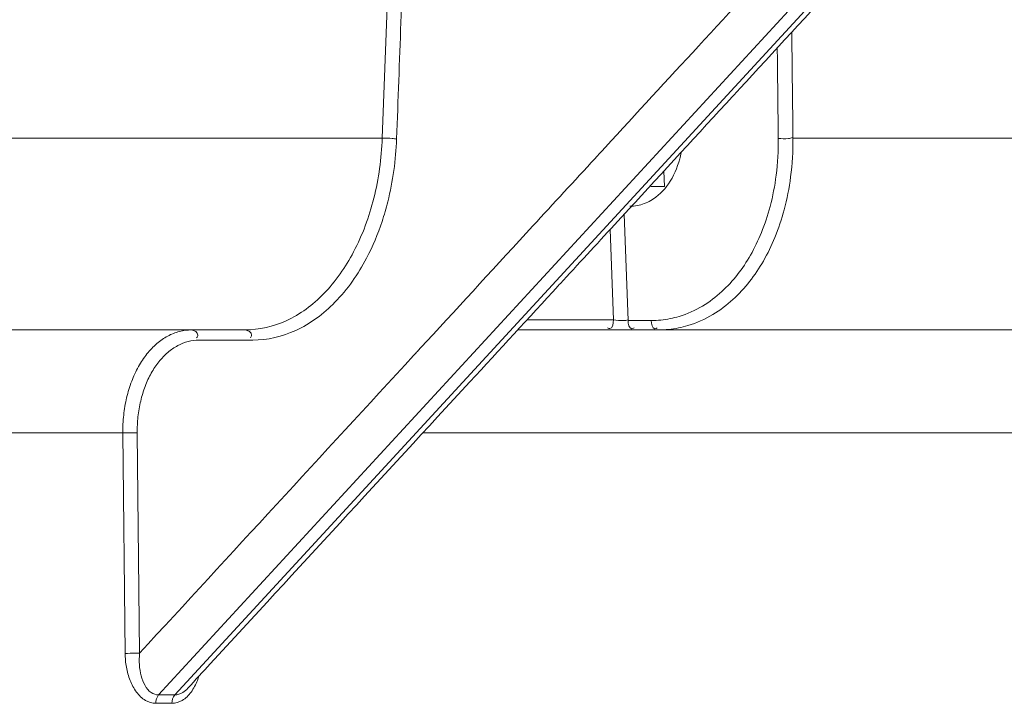
# Model space of a CAD drawing. Units: millimetres. Extents: x 10 to 4674, y 40 to 5366.
# Drawn here: x 3235 to 3283, y 423 to 456 of the extents above; entities that cross this region are included whole.
import ezdxf

# ---------------------------------------------------------------- set-up
doc = ezdxf.new("R2010")
doc.units = ezdxf.units.MM

msp = doc.modelspace()

# ---------------------------------------------------------------- linework, layer by layer
at = {"color": 7, "linetype": 'Continuous', "lineweight": 9}
for p, q in [((3241.771, 423.718), (3280.188, 465.43)), ((3280.971, 465.43), (3244.102, 425.398)), ((3253.165, 465.43), (3252.625, 450.733)), ((3192.74, 450.733), (3252.625, 450.733)), ((3272.562, 450.733), (3309.413, 450.733)), ((3266.33, 448.395), (3266.299, 449.139)), ((3265.661, 448.395), (3266.33, 448.395)), ((3264.556, 441.887), (3264.365, 447.04)), ((3263.849, 441.913), (3263.686, 446.302)), ((3259.643, 441.913), (3263.849, 441.913)), ((3264.556, 441.887), (3265.679, 441.887)), ((3245.969, 441.43), (3186.927, 441.43)), ((3259.198, 441.43), (3301.061, 441.43)), ((3246.338, 440.937), (3243.73, 440.937)), ((3183.802, 436.43), (3240.032, 436.43)), ((3240.032, 436.43), (3240.145, 425.735)), ((3240.732, 436.437), (3240.845, 425.742)), ((3254.594, 436.43), (3293.627, 436.43)), ((3244.102, 425.398), (3242.555, 423.718)), ((3243.19, 424.048), (3243.193, 424.051)), ((3241.771, 423.718), (3242.555, 423.718)), ((3241.634, 423.313), (3242.417, 423.313))]:
    msp.add_line(p, q, dxfattribs=at)
for points, start_tangent, end_tangent in [([(3253.865, 465.43), (3253.738, 461.979), (3253.531, 456.344), (3253.324, 450.705)], (-0.036728, -0.999325), (-0.036732, -0.999325)), ([(3263.457, 450.295), (3267.98, 455.206), (3277.396, 465.43)], (0.677447, 0.735572), (0.677447, 0.735572)), ([(3269.967, 453.123), (3275.012, 458.6)], (0.677447, 0.735572), (0.677447, 0.735572)), ([(3272.562, 450.733), (3272.524, 454.144), (3272.505, 455.878)], (-0.011073, 0.999939), (-0.01116, 0.999938)), ([(3271.849, 450.724), (3271.811, 454.135), (3271.8, 455.114)], (-0.010981, 0.99994), (-0.011055, 0.999939)), ([(3269.635, 452.763), (3269.967, 453.123)], (0.677447, 0.735572), (0.677447, 0.735572)), ([(3264.228, 446.892), (3264.581, 447.275), (3269.635, 452.763)], (0.677447, 0.735572), (0.677447, 0.735572)), ([(3252.625, 450.733), (3252.216, 447.816), (3251.237, 445.219), (3249.778, 443.179), (3247.966, 441.877), (3245.969, 441.43)], (-0.036155, -0.999346), (-1, 0.000203)), ([(3253.324, 450.705), (3252.895, 447.65), (3252.617, 446.693)], (-0.036502, -0.999334), (-0.315101, -0.949058)), ([(3252.625, 450.733), (3253.108, 450.721), (3253.32, 450.687)], (0.999855, 0.017053), (0.974461, -0.224556)), ([(3267.01, 441.528), (3267.464, 441.641), (3268.667, 442.173), (3269.65, 442.906), (3270.456, 443.778), (3271.125, 444.774), (3271.683, 445.919), (3272.133, 447.259), (3272.448, 448.852), (3272.562, 450.733)], (0.98058, 0.196119), (-0.007982, 0.999968)), ([(3268.176, 442.591), (3269.107, 443.288), (3269.87, 444.116), (3270.502, 445.062), (3271.028, 446.15), (3271.452, 447.423), (3271.746, 448.937), (3271.849, 450.724)], (0.858309, 0.513134), (-0.01096, 0.99994)), ([(3271.849, 450.724), (3272.338, 450.715), (3272.55, 450.765)], (0.995001, -0.099863), (0.941007, 0.338386)), ([(3262.959, 449.754), (3263.457, 450.295)], (0.677447, 0.735572), (0.677447, 0.735572)), ([(3259.937, 446.473), (3262.959, 449.754)], (0.677447, 0.735572), (0.677447, 0.735572)), ([(3265.346, 447.56), (3265.668, 447.711), (3266.514, 448.513), (3267.064, 449.724), (3267.141, 450.047)], (0.937356, 0.348372), (0.196507, 0.980502)), ([(3264.644, 447.43), (3265.006, 447.465)], (1, 0), (0.982394, 0.186819)), ([(3265.006, 447.465), (3265.346, 447.56)], (0.982394, 0.186819), (0.937356, 0.348372)), ([(3261.573, 444.009), (3264.228, 446.892)], (0.677447, 0.735572), (0.677447, 0.735572)), ([(3252.617, 446.693), (3251.866, 444.917), (3250.331, 442.772), (3248.427, 441.404), (3246.338, 440.937)], (-0.315101, -0.949058), (-1, 0.000405)), ([(3254.772, 440.865), (3259.937, 446.473)], (0.677447, 0.735572), (0.677447, 0.735572)), ([(3261.171, 443.572), (3261.573, 444.009)], (0.677447, 0.735572), (0.677447, 0.735572)), ([(3256.885, 438.919), (3261.171, 443.572)], (0.677447, 0.735572), (0.677447, 0.735572)), ([(3267.036, 442.086), (3268.176, 442.591)], (0.958061, 0.286565), (0.858309, 0.513134)), ([(3266.156, 441.911), (3267.036, 442.086)], (0.99481, 0.101755), (0.958061, 0.286565)), ([(3263.849, 441.913), (3263.669, 441.494), (3263.626, 441.501)], (-0.024684, -0.999695), (-0.961886, 0.273451)), ([(3263.849, 441.913), (3264.333, 441.884), (3264.551, 441.912)], (0.99278, -0.119946), (0.977203, 0.212306)), ([(3264.556, 441.887), (3264.741, 441.49)], (0.061746, -0.998092), (1, 0)), ([(3265.679, 441.887), (3266.156, 441.911)], (1, -0.000296), (0.99481, 0.101755)), ([(3265.679, 441.887), (3265.863, 441.49), (3265.972, 441.527)], (0.061746, -0.998092), (0.853025, 0.52187)), ([(3243.362, 441.43), (3242.78, 441.355), (3242.215, 441.132), (3241.685, 440.765), (3241.207, 440.267), (3240.796, 439.652), (3240.463, 438.937), (3240.22, 438.143), (3240.075, 437.298), (3240.032, 436.43)], (-1, -0.000046), (0.009482, -0.999955)), ([(3243.362, 441.43), (3243.679, 441.184), (3243.616, 441.051)], (1, 0), (-0.708382, -0.705829)), ([(3245.969, 441.43), (3246.287, 441.184), (3246.224, 441.051)], (1, 0), (-0.708383, -0.705828)), ([(3263.626, 441.501), (3263.557, 441.532)], (-0.961886, 0.273451), (-0.855274, 0.518176)), ([(3264.741, 441.49), (3264.849, 441.527)], (1, 0), (0.853032, 0.521859)), ([(3266.031, 441.43), (3267.01, 441.528)], (1, -0.000147), (0.98058, 0.196119)), ([(3243.73, 440.937), (3243.206, 440.87), (3242.696, 440.669), (3242.218, 440.339), (3241.788, 439.89), (3241.417, 439.337), (3241.118, 438.693), (3240.9, 437.979), (3240.77, 437.218), (3240.732, 436.437)], (-1, -0.000092), (0.010535, -0.999945)), ([(3254.412, 440.474), (3254.772, 440.865)], (0.677447, 0.735572), (0.677447, 0.735572)), ([(3240.845, 425.742), (3254.146, 440.186)], (0.677447, 0.735572), (0.677447, 0.735572)), ([(3254.146, 440.186), (3254.258, 440.307)], (0.677447, 0.735572), (0.677447, 0.735572)), ([(3254.258, 440.307), (3254.412, 440.474)], (0.677447, 0.735572), (0.677447, 0.735572)), ([(3244.281, 425.233), (3256.885, 438.919)], (0.677447, 0.735571), (0.677447, 0.735572)), ([(3240.032, 436.43), (3240.516, 436.436), (3240.732, 436.434)], (0.999822, 0.018857), (0.999818, -0.019083)), ([(3240.145, 425.735), (3240.629, 425.741), (3240.845, 425.74)], (0.999822, 0.018865), (0.999817, -0.019107)), ([(3240.145, 425.735), (3240.209, 425.065), (3240.389, 424.425), (3240.699, 423.86), (3241.137, 423.455), (3241.634, 423.313)], (0.010538, -0.999944), (1, -0.000869)), ([(3240.845, 425.742), (3240.839, 425.182), (3240.924, 424.648), (3241.111, 424.176), (3241.408, 423.837), (3241.771, 423.718)], (-0.085364, -0.99635), (1, -0.000048)), ([(3243.193, 424.051), (3244.281, 425.233)], (0.677447, 0.735571), (0.677447, 0.735571)), ([(3242.417, 423.313), (3242.912, 423.455), (3243.346, 423.86), (3243.651, 424.424), (3243.723, 424.628)], (1, 0.000988), (0.30051, 0.953779)), ([(3242.555, 423.718), (3242.939, 423.837), (3243.19, 424.047)], (1, 0.00011), (0.676589, 0.73636)), ([(3241.634, 423.313), (3241.771, 423.718)], (0, 1), (0.67676, 0.736204)), ([(3242.417, 423.313), (3242.555, 423.718)], (-0.000003, 1), (0.678133, 0.734939))]:
    msp.add_spline(points, degree=3, dxfattribs=dict(at, start_tangent=start_tangent, end_tangent=end_tangent))

doc.saveas('drawing.dxf')
